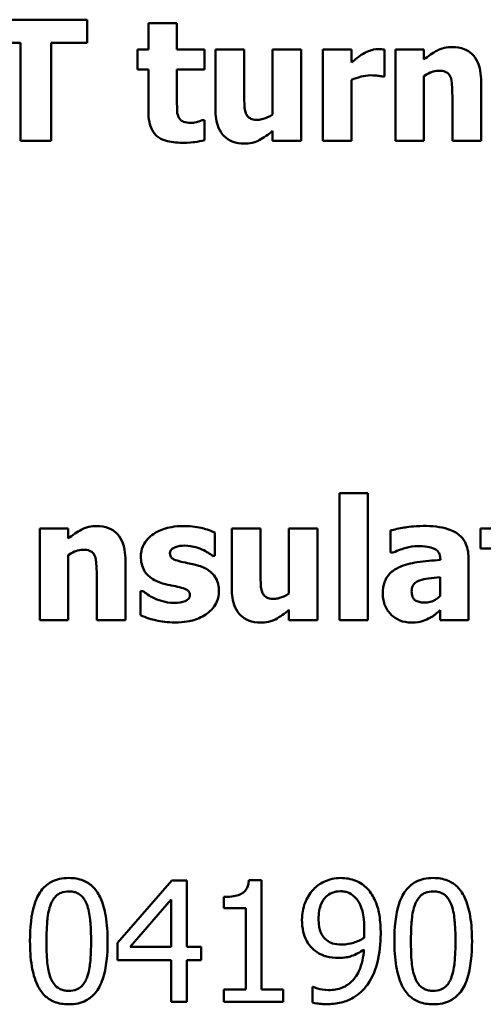
# Model space of a CAD drawing. Units: millimetres. Extents: x 84 to 761, y 34 to 580.
# Drawn here: x 277 to 287, y 270 to 290 of the extents above; entities that cross this region are included whole.
import ezdxf

# ---------------------------------------------------------------- set-up
doc = ezdxf.new("R2010")
doc.units = ezdxf.units.MM
doc.header["$LTSCALE"] = 2
doc.layers.add('Sichtbar (ISO)', color=7, linetype='Continuous', lineweight=50)

msp = doc.modelspace()

# ---------------------------------------------------------------- linework, layer by layer
at = {"layer": 'Sichtbar (ISO)'}
for p, q in [((278.771, 289.857), (276.664, 289.857)), ((278.771, 289.38), (278.771, 289.857)), ((280.623, 289.782), (280.035, 289.782)), ((280.035, 289.782), (280.035, 289.243)), ((280.623, 289.243), (280.623, 289.782)), ((276.664, 289.38), (277.403, 289.38)), ((277.403, 289.38), (277.403, 287.357)), ((278.031, 287.357), (278.031, 289.38)), ((278.031, 289.38), (278.771, 289.38)), ((280.035, 289.243), (279.81, 289.243)), ((279.81, 289.243), (279.81, 288.833)), ((281.19, 289.243), (280.623, 289.243)), ((281.19, 288.833), (281.19, 289.243)), ((281.415, 289.243), (281.415, 288.015)), ((282.006, 289.243), (281.415, 289.243)), ((282.006, 288.307), (282.006, 289.243)), ((283.179, 289.243), (282.592, 289.243)), ((282.592, 289.243), (282.592, 287.906)), ((283.179, 287.357), (283.179, 289.243)), ((284.217, 289.243), (283.629, 289.243)), ((283.629, 289.243), (283.629, 287.357)), ((284.217, 288.971), (284.217, 289.243)), ((284.895, 288.686), (284.895, 289.243)), ((285.708, 289.243), (285.12, 289.243)), ((285.12, 289.243), (285.12, 287.357)), ((285.708, 289.034), (285.708, 289.243)), ((279.81, 288.833), (280.035, 288.833)), ((280.035, 288.833), (280.035, 287.952)), ((280.623, 288.163), (280.623, 288.833)), ((280.623, 288.833), (281.19, 288.833)), ((284.217, 287.357), (284.217, 288.619)), ((284.847, 288.686), (284.895, 288.686)), ((285.708, 287.357), (285.708, 288.692)), ((286.885, 287.357), (286.885, 288.584)), ((286.293, 288.29), (286.293, 287.357)), ((281.19, 287.786), (281.139, 287.786)), ((281.19, 287.373), (281.19, 287.786)), ((282.592, 287.565), (282.592, 287.357)), ((277.403, 287.357), (278.031, 287.357)), ((282.592, 287.357), (283.179, 287.357)), ((283.629, 287.357), (284.217, 287.357)), ((285.12, 287.357), (285.708, 287.357)), ((286.293, 287.357), (286.885, 287.357)), ((284.553, 280.096), (283.966, 280.096)), ((283.966, 280.096), (283.966, 277.484)), ((284.553, 277.484), (284.553, 280.096)), ((278.384, 279.37), (277.797, 279.37)), ((277.797, 279.37), (277.797, 277.484)), ((278.384, 279.162), (278.384, 279.37)), ((281.403, 278.809), (281.403, 279.287)), ((281.751, 279.37), (281.751, 278.143)), ((282.343, 279.37), (281.751, 279.37)), ((282.343, 278.434), (282.343, 279.37)), ((283.516, 279.37), (282.928, 279.37)), ((282.928, 279.37), (282.928, 278.033)), ((283.516, 277.484), (283.516, 279.37)), ((285.019, 279.33), (285.019, 278.874)), ((286.871, 279.37), (286.871, 278.961)), ((287.096, 279.37), (286.871, 279.37)), ((278.384, 277.484), (278.384, 278.819)), ((285.019, 278.874), (285.07, 278.874)), ((286.871, 278.961), (287.096, 278.961)), ((279.561, 277.484), (279.561, 278.712)), ((281.356, 278.809), (281.403, 278.809)), ((286.046, 278.732), (286.046, 278.722)), ((286.626, 277.484), (286.626, 278.767)), ((278.97, 278.418), (278.97, 277.484)), ((286.042, 278.368), (286.042, 277.977)), ((279.92, 278.082), (279.871, 278.082)), ((279.871, 278.082), (279.871, 277.586)), ((282.928, 277.693), (282.928, 277.484)), ((286.042, 277.685), (286.042, 277.484)), ((277.797, 277.484), (278.384, 277.484)), ((278.97, 277.484), (279.561, 277.484)), ((282.928, 277.484), (283.516, 277.484)), ((283.966, 277.484), (284.553, 277.484)), ((286.042, 277.484), (286.626, 277.484)), ((282.363, 272.125), (282.103, 272.125)), ((282.363, 269.872), (282.363, 272.125)), ((280.517, 272.117), (279.399, 270.829)), ((280.825, 272.117), (280.517, 272.117)), ((280.825, 270.746), (280.825, 272.117)), ((279.662, 270.746), (280.503, 271.722)), ((280.503, 271.722), (280.503, 270.746)), ((281.587, 271.777), (281.587, 271.548)), ((281.587, 271.548), (282.041, 271.548)), ((282.041, 271.548), (282.041, 269.872)), ((279.399, 270.829), (279.399, 270.476)), ((280.503, 270.746), (279.662, 270.746)), ((281.123, 270.746), (280.825, 270.746)), ((281.123, 270.476), (281.123, 270.746)), ((279.399, 270.476), (280.503, 270.476)), ((280.503, 270.476), (280.503, 269.617)), ((280.825, 270.476), (281.123, 270.476)), ((280.825, 269.617), (280.825, 270.476)), ((283.43, 269.925), (283.414, 269.925)), ((283.414, 269.925), (283.414, 269.603)), ((281.587, 269.872), (281.587, 269.617)), ((282.041, 269.872), (281.587, 269.872)), ((282.806, 269.872), (282.363, 269.872)), ((282.806, 269.617), (282.806, 269.872)), ((280.503, 269.617), (280.825, 269.617)), ((281.587, 269.617), (282.806, 269.617))]:
    msp.add_line(p, q, dxfattribs=at)
for points, knots in [([(284.768, 289.249), (284.697, 289.249), (284.636, 289.231), (284.556, 289.205), (284.504, 289.183), (284.458, 289.156)], [-0.02541587, -0.02541587, -0.02541587, -0.02541587, -0.01633113, -0.01633113, 0, 0, 0, 0]), ([(284.895, 289.243), (284.869, 289.245), (284.845, 289.246), (284.81, 289.248), (284.789, 289.249), (284.768, 289.249)], [-0.01034072, -0.01034072, -0.01034072, -0.01034072, -0.00628928, -0.00628928, 0, 0, 0, 0]), ([(286.291, 289.293), (286.238, 289.293), (286.184, 289.288), (286.06, 289.26), (286.01, 289.235), (285.888, 289.174), (285.793, 289.106), (285.708, 289.034)], [-0.04600356, -0.04600356, -0.04600356, -0.04600356, -0.04084336, -0.04084336, -0.03367187, -0.03367187, 0, 0, 0, 0]), ([(286.885, 288.584), (286.885, 288.658), (286.879, 288.732), (286.855, 288.867), (286.837, 288.928), (286.774, 289.064), (286.732, 289.114), (286.653, 289.192), (286.599, 289.226), (286.46, 289.282), (286.376, 289.293), (286.291, 289.293)], [-0.0806215, -0.0806215, -0.0806215, -0.0806215, -0.06879595, -0.06879595, -0.05861423, -0.05861423, -0.04476335, -0.04476335, -0.02534127, -0.02534127, 0, 0, 0, 0]), ([(284.458, 289.156), (284.4, 289.122), (284.348, 289.08), (284.293, 289.037), (284.25, 289.001), (284.217, 288.971)], [-0.0210641, -0.0210641, -0.0210641, -0.0210641, -0.01344302, -0.01344302, 0, 0, 0, 0]), ([(285.708, 288.692), (285.78, 288.743), (285.833, 288.766), (285.911, 288.795), (285.96, 288.805), (286.009, 288.805)], [-0.02506902, -0.02506902, -0.02506902, -0.02506902, -0.01492293, -0.01492293, 0, 0, 0, 0]), ([(286.009, 288.805), (286.058, 288.805), (286.107, 288.8), (286.166, 288.778), (286.186, 288.767), (286.224, 288.732), (286.239, 288.71), (286.251, 288.686)], [-0.03273151, -0.03273151, -0.03273151, -0.03273151, -0.01575573, -0.01575573, -0.007982, -0.007982, 0, 0, 0, 0]), ([(284.217, 288.619), (284.281, 288.643), (284.347, 288.665), (284.477, 288.699), (284.542, 288.71), (284.608, 288.71)], [-0.04033529, -0.04033529, -0.04033529, -0.04033529, -0.01957094, -0.01957094, 0, 0, 0, 0]), ([(284.608, 288.71), (284.682, 288.71), (284.731, 288.706), (284.789, 288.699), (284.822, 288.694), (284.847, 288.686)], [-0.01480813, -0.01480813, -0.01480813, -0.01480813, -0.00784052, -0.00784052, 0, 0, 0, 0]), ([(286.251, 288.686), (286.274, 288.634), (286.281, 288.553), (286.29, 288.443), (286.293, 288.367), (286.293, 288.29)], [-0.03293794, -0.03293794, -0.03293794, -0.03293794, -0.02292809, -0.02292809, 0, 0, 0, 0]), ([(280.651, 287.857), (280.627, 287.915), (280.626, 287.954), (280.623, 288.046), (280.623, 288.107), (280.623, 288.163)], [-0.02747397, -0.02747397, -0.02747397, -0.02747397, -0.0168353, -0.0168353, 0, 0, 0, 0]), ([(282.049, 287.912), (282.021, 287.973), (282.015, 288.041), (282.008, 288.143), (282.006, 288.232), (282.006, 288.307)], [-0.03035029, -0.03035029, -0.03035029, -0.03035029, -0.02236192, -0.02236192, 0, 0, 0, 0]), ([(280.035, 287.952), (280.035, 287.884), (280.04, 287.815), (280.065, 287.692), (280.082, 287.637), (280.142, 287.523), (280.18, 287.483), (280.261, 287.416), (280.321, 287.386), (280.49, 287.331), (280.61, 287.32), (280.722, 287.32)], [-0.08518613, -0.08518613, -0.08518613, -0.08518613, -0.07417005, -0.07417005, -0.06490733, -0.06490733, -0.05326552, -0.05326552, -0.03347751, -0.03347751, 0, 0, 0, 0]), ([(281.415, 288.015), (281.415, 287.878), (281.432, 287.743), (281.511, 287.556), (281.551, 287.5), (281.644, 287.409), (281.699, 287.373), (281.839, 287.316), (281.924, 287.304), (282.008, 287.304)], [-0.09403871, -0.09403871, -0.09403871, -0.09403871, -0.06444628, -0.06444628, -0.04545929, -0.04545929, -0.02535898, -0.02535898, 0, 0, 0, 0]), ([(280.908, 287.729), (280.851, 287.729), (280.798, 287.736), (280.725, 287.766), (280.704, 287.784), (280.674, 287.814), (280.66, 287.834), (280.651, 287.857)], [-0.02035064, -0.02035064, -0.02035064, -0.02035064, -0.0129329, -0.0129329, -0.00737076, -0.00737076, 0, 0, 0, 0]), ([(281.139, 287.786), (281.105, 287.768), (281.036, 287.75), (280.984, 287.737), (280.943, 287.729), (280.908, 287.729)], [-0.01391003, -0.01391003, -0.01391003, -0.01391003, -0.01043472, -0.01043472, 0, 0, 0, 0]), ([(282.29, 287.792), (282.245, 287.792), (282.2, 287.797), (282.141, 287.817), (282.118, 287.828), (282.076, 287.866), (282.06, 287.887), (282.049, 287.912)], [-0.03248983, -0.03248983, -0.03248983, -0.03248983, -0.01705041, -0.01705041, -0.00805557, -0.00805557, 0, 0, 0, 0]), ([(282.592, 287.906), (282.523, 287.854), (282.453, 287.827), (282.365, 287.8), (282.326, 287.792), (282.29, 287.792)], [-0.02779432, -0.02779432, -0.02779432, -0.02779432, -0.01087942, -0.01087942, 0, 0, 0, 0]), ([(282.008, 287.304), (282.063, 287.304), (282.119, 287.309), (282.246, 287.337), (282.293, 287.361), (282.41, 287.422), (282.507, 287.494), (282.592, 287.565)], [-0.04441314, -0.04441314, -0.04441314, -0.04441314, -0.03962665, -0.03962665, -0.03310363, -0.03310363, 0, 0, 0, 0]), ([(280.722, 287.32), (280.875, 287.32), (280.955, 287.33), (281.055, 287.343), (281.123, 287.356), (281.19, 287.373)], [-0.0304225, -0.0304225, -0.0304225, -0.0304225, -0.02059764, -0.02059764, 0, 0, 0, 0]), ([(285.694, 279.423), (285.497, 279.423), (285.352, 279.398), (285.208, 279.372), (285.092, 279.35), (285.019, 279.33)], [-0.03526975, -0.03526975, -0.03526975, -0.03526975, -0.02265851, -0.02265851, 0, 0, 0, 0]), ([(286.626, 278.767), (286.626, 278.825), (286.62, 278.883), (286.597, 278.99), (286.58, 279.039), (286.524, 279.146), (286.482, 279.197), (286.382, 279.279), (286.313, 279.323), (286.051, 279.407), (285.872, 279.423), (285.694, 279.423)], [-0.2082784, -0.2082784, -0.2082784, -0.2082784, -0.1707147, -0.1707147, -0.1369294, -0.1369294, -0.0928352, -0.0928352, -0.0534663, -0.0534663, 0, 0, 0, 0]), ([(278.968, 279.421), (278.914, 279.421), (278.861, 279.416), (278.736, 279.387), (278.686, 279.363), (278.564, 279.302), (278.47, 279.234), (278.384, 279.162)], [-0.04600356, -0.04600356, -0.04600356, -0.04600356, -0.04084336, -0.04084336, -0.03367187, -0.03367187, 0, 0, 0, 0]), ([(279.561, 278.712), (279.561, 278.785), (279.556, 278.86), (279.531, 278.995), (279.513, 279.056), (279.451, 279.192), (279.408, 279.242), (279.329, 279.32), (279.276, 279.354), (279.137, 279.409), (279.052, 279.421), (278.968, 279.421)], [-0.0806215, -0.0806215, -0.0806215, -0.0806215, -0.06879595, -0.06879595, -0.05861423, -0.05861423, -0.04476335, -0.04476335, -0.02534127, -0.02534127, 0, 0, 0, 0]), ([(280.108, 279.235), (280.066, 279.202), (280.027, 279.166), (279.955, 279.075), (279.933, 279.031), (279.892, 278.933), (279.879, 278.868), (279.879, 278.799)], [-0.04127169, -0.04127169, -0.04127169, -0.04127169, -0.03170583, -0.03170583, -0.02054817, -0.02054817, 0, 0, 0, 0]), ([(280.758, 279.421), (280.564, 279.421), (280.436, 279.388), (280.268, 279.332), (280.182, 279.291), (280.108, 279.235)], [-0.0534679, -0.0534679, -0.0534679, -0.0534679, -0.02786086, -0.02786086, 0, 0, 0, 0]), ([(281.403, 279.287), (281.298, 279.338), (281.18, 279.368), (281.004, 279.41), (280.881, 279.421), (280.758, 279.421)], [-0.05422773, -0.05422773, -0.05422773, -0.05422773, -0.03666098, -0.03666098, 0, 0, 0, 0]), ([(280.477, 278.86), (280.477, 278.867), (280.478, 278.875), (280.481, 278.889), (280.483, 278.896), (280.492, 278.917), (280.502, 278.929), (280.538, 278.963), (280.57, 278.977), (280.65, 279.01), (280.716, 279.018), (280.781, 279.018)], [-0.03138831, -0.03138831, -0.03138831, -0.03138831, -0.03000484, -0.03000484, -0.02864705, -0.02864705, -0.02575358, -0.02575358, -0.01935238, -0.01935238, 0, 0, 0, 0]), ([(280.781, 279.018), (280.872, 279.018), (280.938, 279.003), (281.024, 278.982), (281.08, 278.964), (281.133, 278.941)], [-0.02636629, -0.02636629, -0.02636629, -0.02636629, -0.01744746, -0.01744746, 0, 0, 0, 0]), ([(278.384, 278.819), (278.457, 278.871), (278.509, 278.894), (278.588, 278.923), (278.636, 278.933), (278.686, 278.933)], [-0.02506902, -0.02506902, -0.02506902, -0.02506902, -0.01492293, -0.01492293, 0, 0, 0, 0]), ([(278.686, 278.933), (278.735, 278.933), (278.783, 278.928), (278.842, 278.905), (278.862, 278.895), (278.901, 278.859), (278.916, 278.837), (278.927, 278.813)], [-0.03273151, -0.03273151, -0.03273151, -0.03273151, -0.01575573, -0.01575573, -0.007982, -0.007982, 0, 0, 0, 0]), ([(280.71, 278.686), (280.657, 278.699), (280.6, 278.715), (280.535, 278.747), (280.521, 278.757), (280.501, 278.777), (280.493, 278.79), (280.48, 278.822), (280.477, 278.841), (280.477, 278.86)], [-0.02085263, -0.02085263, -0.02085263, -0.02085263, -0.01434026, -0.01434026, -0.01037097, -0.01037097, -0.00569, -0.00569, 0, 0, 0, 0]), ([(281.133, 278.941), (281.19, 278.914), (281.237, 278.887), (281.293, 278.853), (281.331, 278.829), (281.356, 278.809)], [-0.01588232, -0.01588232, -0.01588232, -0.01588232, -0.00948146, -0.00948146, 0, 0, 0, 0]), ([(285.07, 278.874), (285.186, 278.926), (285.282, 278.954), (285.418, 278.991), (285.504, 279.008), (285.584, 279.008)], [-0.04254076, -0.04254076, -0.04254076, -0.04254076, -0.02396349, -0.02396349, 0, 0, 0, 0]), ([(285.584, 279.008), (285.647, 279.008), (285.713, 279.004), (285.825, 278.987), (285.877, 278.974), (285.94, 278.944), (285.964, 278.93), (286.004, 278.888), (286.018, 278.866), (286.041, 278.807), (286.046, 278.769), (286.046, 278.732)], [-0.08381081, -0.08381081, -0.08381081, -0.08381081, -0.05312199, -0.05312199, -0.0285848, -0.0285848, -0.01907482, -0.01907482, -0.01108483, -0.01108483, 0, 0, 0, 0]), ([(278.927, 278.813), (278.951, 278.762), (278.958, 278.68), (278.967, 278.571), (278.97, 278.495), (278.97, 278.418)], [-0.03293794, -0.03293794, -0.03293794, -0.03293794, -0.02292809, -0.02292809, 0, 0, 0, 0]), ([(279.879, 278.799), (279.879, 278.746), (279.884, 278.692), (279.907, 278.594), (279.923, 278.55), (279.965, 278.474), (280.001, 278.421), (280.144, 278.308), (280.234, 278.268), (280.325, 278.24)], [-0.1219524, -0.1219524, -0.1219524, -0.1219524, -0.086419, -0.086419, -0.054573, -0.054573, -0.0284805, -0.0284805, 0, 0, 0, 0]), ([(281.072, 278.603), (280.98, 278.633), (280.906, 278.646), (280.826, 278.66), (280.766, 278.672), (280.71, 278.686)], [-0.02420755, -0.02420755, -0.02420755, -0.02420755, -0.01733618, -0.01733618, 0, 0, 0, 0]), ([(286.046, 278.722), (285.887, 278.712), (285.727, 278.697), (285.439, 278.658), (285.306, 278.625), (285.187, 278.568)], [-0.08748641, -0.08748641, -0.08748641, -0.08748641, -0.03949605, -0.03949605, 0, 0, 0, 0]), ([(281.486, 278.074), (281.486, 278.123), (281.481, 278.173), (281.461, 278.264), (281.447, 278.305), (281.41, 278.372), (281.378, 278.425), (281.241, 278.536), (281.158, 278.575), (281.072, 278.603)], [-0.128187, -0.128187, -0.128187, -0.128187, -0.0883058, -0.0883058, -0.0526971, -0.0526971, -0.0268879, -0.0268879, 0, 0, 0, 0]), ([(282.385, 278.039), (282.358, 278.101), (282.352, 278.169), (282.344, 278.27), (282.343, 278.36), (282.343, 278.434)], [-0.03035029, -0.03035029, -0.03035029, -0.03035029, -0.02236192, -0.02236192, 0, 0, 0, 0]), ([(285.187, 278.568), (285.117, 278.535), (285.054, 278.492), (284.941, 278.37), (284.914, 278.309), (284.871, 278.198), (284.861, 278.11), (284.861, 278.025)], [-0.04451564, -0.04451564, -0.04451564, -0.04451564, -0.03564435, -0.03564435, -0.02545492, -0.02545492, 0, 0, 0, 0]), ([(280.325, 278.24), (280.406, 278.215), (280.483, 278.201), (280.56, 278.186), (280.622, 278.173), (280.675, 278.159)], [-0.02362145, -0.02362145, -0.02362145, -0.02362145, -0.016494, -0.016494, 0, 0, 0, 0]), ([(285.455, 278.074), (285.455, 278.095), (285.456, 278.116), (285.464, 278.154), (285.47, 278.172), (285.485, 278.2), (285.499, 278.225), (285.554, 278.272), (285.585, 278.288), (285.619, 278.299)], [-0.05612611, -0.05612611, -0.05612611, -0.05612611, -0.03797076, -0.03797076, -0.02175892, -0.02175892, -0.01053922, -0.01053922, 0, 0, 0, 0]), ([(285.619, 278.299), (285.677, 278.32), (285.738, 278.335), (285.881, 278.352), (285.961, 278.36), (286.042, 278.368)], [-0.04310958, -0.04310958, -0.04310958, -0.04310958, -0.02434197, -0.02434197, 0, 0, 0, 0]), ([(280.165, 277.93), (280.081, 277.967), (280.064, 277.976), (279.984, 278.034), (279.951, 278.058), (279.92, 278.082)], [-0.02963666, -0.02963666, -0.02963666, -0.02963666, -0.01179218, -0.01179218, 0, 0, 0, 0]), ([(280.675, 278.159), (280.725, 278.148), (280.777, 278.133), (280.834, 278.105), (280.846, 278.096), (280.865, 278.076), (280.873, 278.064), (280.885, 278.034), (280.888, 278.015), (280.888, 277.997)], [-0.02106917, -0.02106917, -0.02106917, -0.02106917, -0.01368572, -0.01368572, -0.00988949, -0.00988949, -0.00552779, -0.00552779, 0, 0, 0, 0]), ([(281.247, 277.62), (281.291, 277.651), (281.33, 277.687), (281.4, 277.774), (281.426, 277.821), (281.471, 277.93), (281.486, 278.001), (281.486, 278.074)], [-0.04793152, -0.04793152, -0.04793152, -0.04793152, -0.03555155, -0.03555155, -0.02194474, -0.02194474, 0, 0, 0, 0]), ([(281.751, 278.143), (281.751, 278.005), (281.769, 277.871), (281.848, 277.683), (281.887, 277.628), (281.98, 277.536), (282.035, 277.5), (282.176, 277.444), (282.26, 277.432), (282.345, 277.432)], [-0.09403871, -0.09403871, -0.09403871, -0.09403871, -0.06444628, -0.06444628, -0.04545929, -0.04545929, -0.02535898, -0.02535898, 0, 0, 0, 0]), ([(282.626, 277.92), (282.582, 277.92), (282.537, 277.924), (282.477, 277.945), (282.455, 277.956), (282.412, 277.994), (282.397, 278.015), (282.385, 278.039)], [-0.03248983, -0.03248983, -0.03248983, -0.03248983, -0.01705041, -0.01705041, -0.00805557, -0.00805557, 0, 0, 0, 0]), ([(282.928, 278.033), (282.859, 277.982), (282.79, 277.954), (282.701, 277.928), (282.663, 277.92), (282.626, 277.92)], [-0.02779432, -0.02779432, -0.02779432, -0.02779432, -0.01087942, -0.01087942, 0, 0, 0, 0]), ([(284.861, 278.025), (284.861, 277.981), (284.865, 277.938), (284.881, 277.854), (284.892, 277.815), (284.942, 277.698), (284.988, 277.638), (285.086, 277.543), (285.144, 277.504), (285.283, 277.446), (285.362, 277.434), (285.442, 277.434)], [-0.08457718, -0.08457718, -0.08457718, -0.08457718, -0.07446963, -0.07446963, -0.06493939, -0.06493939, -0.04536259, -0.04536259, -0.02410317, -0.02410317, 0, 0, 0, 0]), ([(285.738, 277.843), (285.702, 277.843), (285.664, 277.845), (285.6, 277.858), (285.571, 277.867), (285.522, 277.893), (285.509, 277.906), (285.487, 277.93), (285.477, 277.949), (285.458, 278.002), (285.455, 278.039), (285.455, 278.074)], [-0.0284492, -0.0284492, -0.0284492, -0.0284492, -0.02389853, -0.02389853, -0.02021784, -0.02021784, -0.01687885, -0.01687885, -0.010406, -0.010406, 0, 0, 0, 0]), ([(280.574, 277.837), (280.456, 277.837), (280.38, 277.856), (280.287, 277.881), (280.224, 277.902), (280.165, 277.93)], [-0.02897717, -0.02897717, -0.02897717, -0.02897717, -0.0196163, -0.0196163, 0, 0, 0, 0]), ([(280.888, 277.997), (280.888, 277.988), (280.887, 277.979), (280.884, 277.963), (280.881, 277.955), (280.872, 277.934), (280.863, 277.921), (280.83, 277.891), (280.804, 277.88), (280.724, 277.847), (280.649, 277.837), (280.574, 277.837)], [-0.03012782, -0.03012782, -0.03012782, -0.03012782, -0.02903857, -0.02903857, -0.02800108, -0.02800108, -0.02606634, -0.02606634, -0.02237907, -0.02237907, 0, 0, 0, 0]), ([(286.042, 277.977), (286.017, 277.953), (285.991, 277.931), (285.928, 277.891), (285.896, 277.877), (285.828, 277.852), (285.784, 277.843), (285.738, 277.843)], [-0.02822219, -0.02822219, -0.02822219, -0.02822219, -0.02158634, -0.02158634, -0.01371643, -0.01371643, 0, 0, 0, 0]), ([(280.57, 277.434), (280.782, 277.434), (280.906, 277.465), (281.069, 277.514), (281.163, 277.558), (281.247, 277.62)], [-0.05095313, -0.05095313, -0.05095313, -0.05095313, -0.03122186, -0.03122186, 0, 0, 0, 0]), ([(282.345, 277.432), (282.4, 277.432), (282.455, 277.436), (282.582, 277.464), (282.629, 277.488), (282.747, 277.55), (282.844, 277.622), (282.928, 277.693)], [-0.04441314, -0.04441314, -0.04441314, -0.04441314, -0.03962665, -0.03962665, -0.03310363, -0.03310363, 0, 0, 0, 0]), ([(285.805, 277.513), (285.886, 277.553), (285.922, 277.583), (285.969, 277.624), (286.006, 277.655), (286.042, 277.685)], [-0.01861265, -0.01861265, -0.01861265, -0.01861265, -0.01390866, -0.01390866, 0, 0, 0, 0]), ([(279.871, 277.586), (279.985, 277.529), (280.115, 277.495), (280.306, 277.448), (280.438, 277.434), (280.57, 277.434)], [-0.05922759, -0.05922759, -0.05922759, -0.05922759, -0.03967478, -0.03967478, 0, 0, 0, 0]), ([(285.442, 277.434), (285.572, 277.434), (285.629, 277.448), (285.704, 277.468), (285.756, 277.489), (285.805, 277.513)], [-0.02331082, -0.02331082, -0.02331082, -0.02331082, -0.01647267, -0.01647267, 0, 0, 0, 0]), ([(278.396, 272.168), (278.332, 272.168), (278.267, 272.162), (278.146, 272.135), (278.091, 272.116), (277.965, 272.05), (277.902, 271.998), (277.788, 271.862), (277.736, 271.767), (277.619, 271.416), (277.596, 271.138), (277.596, 270.865)], [-0.2257742, -0.2257742, -0.2257742, -0.2257742, -0.1949759, -0.1949759, -0.1668431, -0.1668431, -0.1272282, -0.1272282, -0.0817936, -0.0817936, 0, 0, 0, 0]), ([(279.194, 270.867), (279.194, 271.037), (279.184, 271.216), (279.133, 271.515), (279.098, 271.651), (278.994, 271.866), (278.943, 271.934), (278.835, 272.041), (278.768, 272.085), (278.598, 272.153), (278.497, 272.168), (278.396, 272.168)], [-0.1370114, -0.1370114, -0.1370114, -0.1370114, -0.1027814, -0.1027814, -0.0760911, -0.0760911, -0.0548031, -0.0548031, -0.0303766, -0.0303766, 0, 0, 0, 0]), ([(282.103, 272.125), (282.101, 272.091), (282.096, 272.057), (282.079, 271.996), (282.069, 271.969), (282.039, 271.915), (282.02, 271.891), (281.981, 271.859), (281.95, 271.836), (281.803, 271.786), (281.694, 271.777), (281.587, 271.777)], [-0.1649341, -0.1649341, -0.1649341, -0.1649341, -0.1251187, -0.1251187, -0.0907528, -0.0907528, -0.0535072, -0.0535072, -0.0320435, -0.0320435, 0, 0, 0, 0]), ([(283.992, 272.168), (283.933, 272.168), (283.875, 272.161), (283.748, 272.132), (283.689, 272.108), (283.565, 272.049), (283.493, 271.998), (283.432, 271.933)], [-0.0530995, -0.0530995, -0.0530995, -0.0530995, -0.04119491, -0.04119491, -0.02685207, -0.02685207, 0, 0, 0, 0]), ([(284.547, 271.943), (284.513, 271.979), (284.475, 272.011), (284.392, 272.068), (284.348, 272.092), (284.205, 272.151), (284.099, 272.168), (283.992, 272.168)], [-0.06038781, -0.06038781, -0.06038781, -0.06038781, -0.04652717, -0.04652717, -0.03217071, -0.03217071, 0, 0, 0, 0]), ([(285.9, 272.168), (285.836, 272.168), (285.771, 272.162), (285.65, 272.135), (285.595, 272.116), (285.469, 272.05), (285.406, 271.998), (285.292, 271.862), (285.24, 271.767), (285.123, 271.416), (285.1, 271.138), (285.1, 270.865)], [-0.2257742, -0.2257742, -0.2257742, -0.2257742, -0.1949759, -0.1949759, -0.1668431, -0.1668431, -0.1272282, -0.1272282, -0.0817936, -0.0817936, 0, 0, 0, 0]), ([(286.698, 270.867), (286.698, 271.037), (286.688, 271.216), (286.637, 271.515), (286.602, 271.651), (286.498, 271.866), (286.447, 271.934), (286.339, 272.041), (286.272, 272.085), (286.102, 272.153), (286.001, 272.168), (285.9, 272.168)], [-0.1370114, -0.1370114, -0.1370114, -0.1370114, -0.1027814, -0.1027814, -0.0760911, -0.0760911, -0.0548031, -0.0548031, -0.0303766, -0.0303766, 0, 0, 0, 0]), ([(283.432, 271.933), (283.348, 271.844), (283.295, 271.745), (283.216, 271.545), (283.197, 271.426), (283.197, 271.305)], [-0.06447162, -0.06447162, -0.06447162, -0.06447162, -0.03629147, -0.03629147, 0, 0, 0, 0]), ([(284.818, 271.017), (284.818, 271.144), (284.811, 271.278), (284.779, 271.466), (284.757, 271.577), (284.665, 271.787), (284.614, 271.871), (284.547, 271.943)], [-0.1480481, -0.1480481, -0.1480481, -0.1480481, -0.0686678, -0.0686678, -0.0294775, -0.0294775, 0, 0, 0, 0]), ([(278.023, 271.627), (278.036, 271.659), (278.052, 271.691), (278.087, 271.746), (278.106, 271.771), (278.167, 271.83), (278.204, 271.85), (278.286, 271.883), (278.341, 271.89), (278.396, 271.89)], [-0.03885229, -0.03885229, -0.03885229, -0.03885229, -0.0323053, -0.0323053, -0.02641181, -0.02641181, -0.01641464, -0.01641464, 0, 0, 0, 0]), ([(278.396, 271.89), (278.427, 271.89), (278.458, 271.888), (278.515, 271.877), (278.541, 271.869), (278.59, 271.847), (278.629, 271.827), (278.71, 271.74), (278.741, 271.687), (278.763, 271.631)], [-0.07542412, -0.07542412, -0.07542412, -0.07542412, -0.05450391, -0.05450391, -0.03563981, -0.03563981, -0.01806364, -0.01806364, 0, 0, 0, 0]), ([(283.538, 271.319), (283.538, 271.377), (283.542, 271.436), (283.561, 271.542), (283.574, 271.591), (283.623, 271.704), (283.659, 271.748), (283.727, 271.815), (283.768, 271.843), (283.871, 271.885), (283.93, 271.894), (283.99, 271.894)], [-0.06619435, -0.06619435, -0.06619435, -0.06619435, -0.05564463, -0.05564463, -0.04654335, -0.04654335, -0.03325393, -0.03325393, -0.01791624, -0.01791624, 0, 0, 0, 0]), ([(283.99, 271.894), (284.022, 271.894), (284.055, 271.891), (284.111, 271.879), (284.143, 271.871), (284.224, 271.831), (284.267, 271.793), (284.304, 271.752)], [-0.04141717, -0.04141717, -0.04141717, -0.04141717, -0.02712618, -0.02712618, -0.01636558, -0.01636558, 0, 0, 0, 0]), ([(284.304, 271.752), (284.333, 271.721), (284.358, 271.685), (284.401, 271.602), (284.419, 271.554), (284.45, 271.448), (284.48, 271.326), (284.48, 271.092)], [-0.179821, -0.179821, -0.179821, -0.179821, -0.1294292, -0.1294292, -0.0702153, -0.0702153, 0, 0, 0, 0]), ([(285.527, 271.627), (285.54, 271.659), (285.556, 271.691), (285.591, 271.746), (285.61, 271.771), (285.671, 271.83), (285.708, 271.85), (285.79, 271.883), (285.845, 271.89), (285.9, 271.89)], [-0.03885229, -0.03885229, -0.03885229, -0.03885229, -0.0323053, -0.0323053, -0.02641181, -0.02641181, -0.01641464, -0.01641464, 0, 0, 0, 0]), ([(285.9, 271.89), (285.931, 271.89), (285.962, 271.888), (286.019, 271.877), (286.045, 271.869), (286.094, 271.847), (286.133, 271.827), (286.214, 271.74), (286.245, 271.687), (286.267, 271.631)], [-0.07542412, -0.07542412, -0.07542412, -0.07542412, -0.05450391, -0.05450391, -0.03563981, -0.03563981, -0.01806364, -0.01806364, 0, 0, 0, 0]), ([(277.936, 270.865), (277.936, 271.112), (277.95, 271.259), (277.965, 271.417), (277.985, 271.53), (278.023, 271.627)], [-0.04777116, -0.04777116, -0.04777116, -0.04777116, -0.03117337, -0.03117337, 0, 0, 0, 0]), ([(278.763, 271.631), (278.802, 271.533), (278.822, 271.419), (278.841, 271.247), (278.854, 271.109), (278.854, 270.867)], [-0.1862966, -0.1862966, -0.1862966, -0.1862966, -0.0724461, -0.0724461, 0, 0, 0, 0]), ([(285.44, 270.865), (285.44, 271.112), (285.454, 271.259), (285.469, 271.417), (285.489, 271.53), (285.527, 271.627)], [-0.04777116, -0.04777116, -0.04777116, -0.04777116, -0.03117337, -0.03117337, 0, 0, 0, 0]), ([(286.267, 271.631), (286.306, 271.533), (286.326, 271.419), (286.345, 271.247), (286.358, 271.109), (286.358, 270.867)], [-0.1862966, -0.1862966, -0.1862966, -0.1862966, -0.0724461, -0.0724461, 0, 0, 0, 0]), ([(283.708, 270.883), (283.679, 270.907), (283.653, 270.934), (283.609, 270.993), (283.592, 271.025), (283.561, 271.103), (283.538, 271.18), (283.538, 271.319)], [-0.1061371, -0.1061371, -0.1061371, -0.1061371, -0.0734699, -0.0734699, -0.0415217, -0.0415217, 0, 0, 0, 0]), ([(283.197, 271.305), (283.197, 271.223), (283.205, 271.14), (283.235, 271.008), (283.256, 270.937), (283.342, 270.786), (283.399, 270.72), (283.469, 270.667)], [-0.09114773, -0.09114773, -0.09114773, -0.09114773, -0.05222229, -0.05222229, -0.0264602, -0.0264602, 0, 0, 0, 0]), ([(284.474, 270.934), (284.407, 270.889), (284.334, 270.857), (284.191, 270.814), (284.111, 270.796), (284.026, 270.796)], [-0.05511036, -0.05511036, -0.05511036, -0.05511036, -0.02542918, -0.02542918, 0, 0, 0, 0]), ([(284.48, 271.092), (284.48, 271.062), (284.479, 271.03), (284.478, 270.996), (284.476, 270.96), (284.474, 270.934)], [-0.07633729, -0.07633729, -0.07633729, -0.07633729, -0.00769923, -0.00769923, 0, 0, 0, 0]), ([(284.543, 269.968), (284.665, 270.134), (284.721, 270.321), (284.797, 270.622), (284.818, 270.819), (284.818, 271.017)], [-0.09317725, -0.09317725, -0.09317725, -0.09317725, -0.05949843, -0.05949843, 0, 0, 0, 0]), ([(277.596, 270.865), (277.596, 270.694), (277.606, 270.515), (277.656, 270.216), (277.691, 270.08), (277.792, 269.87), (277.842, 269.802), (277.954, 269.692), (278.021, 269.648), (278.191, 269.579), (278.294, 269.564), (278.396, 269.564)], [-0.1461343, -0.1461343, -0.1461343, -0.1461343, -0.107648, -0.107648, -0.0778264, -0.0778264, -0.0551994, -0.0551994, -0.0307239, -0.0307239, 0, 0, 0, 0]), ([(278.021, 270.111), (277.983, 270.211), (277.962, 270.319), (277.939, 270.571), (277.936, 270.718), (277.936, 270.865)], [-0.07609395, -0.07609395, -0.07609395, -0.07609395, -0.04399259, -0.04399259, 0, 0, 0, 0]), ([(278.396, 269.564), (278.46, 269.564), (278.523, 269.57), (278.642, 269.596), (278.697, 269.616), (278.822, 269.681), (278.885, 269.732), (279, 269.87), (279.053, 269.964), (279.17, 270.316), (279.194, 270.594), (279.194, 270.867)], [-0.2242947, -0.2242947, -0.2242947, -0.2242947, -0.1941751, -0.1941751, -0.1666029, -0.1666029, -0.1272969, -0.1272969, -0.0818719, -0.0818719, 0, 0, 0, 0]), ([(278.854, 270.867), (278.854, 270.722), (278.849, 270.564), (278.827, 270.353), (278.81, 270.221), (278.765, 270.105)], [-0.1180743, -0.1180743, -0.1180743, -0.1180743, -0.0371303, -0.0371303, 0, 0, 0, 0]), ([(284.026, 270.796), (283.945, 270.796), (283.875, 270.806), (283.784, 270.833), (283.744, 270.854), (283.708, 270.883)], [-0.02844202, -0.02844202, -0.02844202, -0.02844202, -0.01382644, -0.01382644, 0, 0, 0, 0]), ([(285.1, 270.865), (285.1, 270.694), (285.11, 270.515), (285.16, 270.216), (285.195, 270.08), (285.296, 269.87), (285.346, 269.802), (285.458, 269.692), (285.525, 269.648), (285.695, 269.579), (285.798, 269.564), (285.9, 269.564)], [-0.1461343, -0.1461343, -0.1461343, -0.1461343, -0.107648, -0.107648, -0.0778264, -0.0778264, -0.0551994, -0.0551994, -0.0307239, -0.0307239, 0, 0, 0, 0]), ([(285.525, 270.111), (285.487, 270.211), (285.466, 270.319), (285.443, 270.571), (285.44, 270.718), (285.44, 270.865)], [-0.07609395, -0.07609395, -0.07609395, -0.07609395, -0.04399259, -0.04399259, 0, 0, 0, 0]), ([(285.9, 269.564), (285.964, 269.564), (286.027, 269.57), (286.146, 269.596), (286.201, 269.616), (286.326, 269.681), (286.389, 269.732), (286.504, 269.87), (286.557, 269.964), (286.674, 270.316), (286.698, 270.594), (286.698, 270.867)], [-0.2242947, -0.2242947, -0.2242947, -0.2242947, -0.1941751, -0.1941751, -0.1666029, -0.1666029, -0.1272969, -0.1272969, -0.0818719, -0.0818719, 0, 0, 0, 0]), ([(286.358, 270.867), (286.358, 270.722), (286.353, 270.564), (286.331, 270.353), (286.314, 270.221), (286.269, 270.105)], [-0.1180743, -0.1180743, -0.1180743, -0.1180743, -0.0371303, -0.0371303, 0, 0, 0, 0]), ([(283.469, 270.667), (283.579, 270.584), (283.662, 270.559), (283.781, 270.527), (283.866, 270.519), (283.951, 270.519)], [-0.03697539, -0.03697539, -0.03697539, -0.03697539, -0.02543154, -0.02543154, 0, 0, 0, 0]), ([(284.472, 270.693), (284.462, 270.542), (284.433, 270.386), (284.321, 270.145), (284.265, 270.08), (284.169, 269.983), (284.103, 269.94), (283.938, 269.873), (283.84, 269.858), (283.742, 269.858)], [-0.0924453, -0.0924453, -0.0924453, -0.0924453, -0.07028812, -0.07028812, -0.05347955, -0.05347955, -0.02933162, -0.02933162, 0, 0, 0, 0]), ([(283.951, 270.519), (284.076, 270.519), (284.164, 270.542), (284.307, 270.591), (284.393, 270.639), (284.472, 270.693)], [-0.04510656, -0.04510656, -0.04510656, -0.04510656, -0.02852699, -0.02852699, 0, 0, 0, 0]), ([(278.396, 269.842), (278.364, 269.842), (278.331, 269.845), (278.271, 269.856), (278.244, 269.865), (278.197, 269.887), (278.156, 269.908), (278.073, 270), (278.043, 270.054), (278.021, 270.111)], [-0.08761146, -0.08761146, -0.08761146, -0.08761146, -0.06104496, -0.06104496, -0.03718301, -0.03718301, -0.01842368, -0.01842368, 0, 0, 0, 0]), ([(278.765, 270.105), (278.752, 270.073), (278.737, 270.042), (278.703, 269.986), (278.684, 269.961), (278.624, 269.903), (278.587, 269.882), (278.505, 269.85), (278.45, 269.842), (278.396, 269.842)], [-0.03937272, -0.03937272, -0.03937272, -0.03937272, -0.03260034, -0.03260034, -0.02649513, -0.02649513, -0.01625291, -0.01625291, 0, 0, 0, 0]), ([(285.9, 269.842), (285.868, 269.842), (285.835, 269.845), (285.775, 269.856), (285.748, 269.865), (285.701, 269.887), (285.66, 269.908), (285.577, 270), (285.547, 270.054), (285.525, 270.111)], [-0.08761146, -0.08761146, -0.08761146, -0.08761146, -0.06104496, -0.06104496, -0.03718301, -0.03718301, -0.01842368, -0.01842368, 0, 0, 0, 0]), ([(286.269, 270.105), (286.256, 270.073), (286.241, 270.042), (286.207, 269.986), (286.188, 269.961), (286.128, 269.903), (286.091, 269.882), (286.009, 269.85), (285.954, 269.842), (285.9, 269.842)], [-0.03937272, -0.03937272, -0.03937272, -0.03937272, -0.03260034, -0.03260034, -0.02649513, -0.02649513, -0.01625291, -0.01625291, 0, 0, 0, 0]), ([(283.742, 269.858), (283.653, 269.858), (283.577, 269.874), (283.488, 269.9), (283.455, 269.911), (283.43, 269.925)], [-0.02375765, -0.02375765, -0.02375765, -0.02375765, -0.00842309, -0.00842309, 0, 0, 0, 0]), ([(283.698, 269.568), (283.801, 269.568), (283.906, 269.578), (284.096, 269.624), (284.176, 269.656), (284.369, 269.771), (284.464, 269.861), (284.543, 269.968)], [-0.09833489, -0.09833489, -0.09833489, -0.09833489, -0.06732892, -0.06732892, -0.0397684, -0.0397684, 0, 0, 0, 0]), ([(283.414, 269.603), (283.478, 269.583), (283.534, 269.578), (283.602, 269.571), (283.65, 269.568), (283.698, 269.568)], [-0.02071703, -0.02071703, -0.02071703, -0.02071703, -0.0142388, -0.0142388, 0, 0, 0, 0])]:
    msp.add_open_spline(points, degree=3, knots=knots, dxfattribs=at)

doc.saveas('drawing.dxf')
